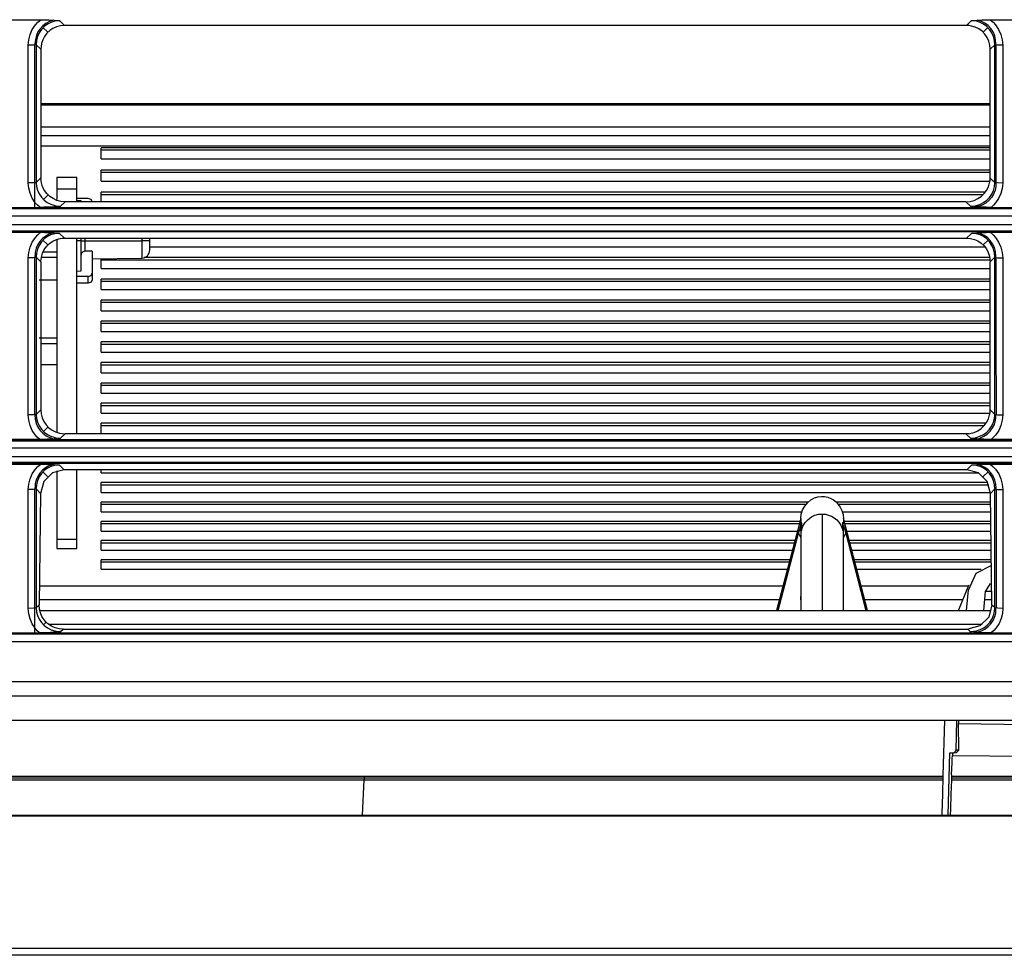
# Model space of a CAD drawing. Units: millimetres. Extents: x 2108 to 12326, y -809 to 1482.
# Drawn here: x 6953 to 7075, y -8 to 108 of the extents above; entities that cross this region are included whole.
import ezdxf

# ---------------------------------------------------------------- set-up
doc = ezdxf.new("R2010")
doc.units = ezdxf.units.MM
doc.layers.add('TFR-TRI', color=7, linetype='CONTINUOUS', true_color=0xffffff)

msp = doc.modelspace()

# ---------------------------------------------------------------- linework, layer by layer
at = {"layer": 'TFR-TRI', "linetype": 'Continuous'}
for p, q in [((6950.85, 107.62), (6955.81, 107.62)), ((6955.15, 106.99), (6955.46, 107.33)), ((6955.46, 107.33), (6955.81, 107.62)), ((6955.81, 107.62), (6956.31, 107.62)), ((6956.31, 107.62), (6956.8, 107.6)), ((6956.89, 107.4), (6956.45, 107.17)), ((6957.07, 107.29), (6956.64, 107.08)), ((6956.8, 107.6), (6957.49, 107.55)), ((6957.14, 107.49), (6956.89, 107.4)), ((6957.54, 107.43), (6957.07, 107.29)), ((6957.39, 107.56), (6957.14, 107.49)), ((6957.49, 107.55), (6958.15, 107.49)), ((6957.85, 107.47), (6957.54, 107.43)), ((6958.16, 107.49), (6957.85, 107.47)), ((6958.15, 107.49), (6958.16, 107.49)), ((6958.16, 107.49), (6958.75, 106.91)), ((6958.16, 107.49), (6958.16, 107.49)), ((7070.41, 106.91), (7071, 107.49)), ((7071, 107.49), (7071.01, 107.49)), ((7071.32, 107.47), (7071, 107.49)), ((7071.01, 107.49), (7071.67, 107.55)), ((7071.01, 107.49), (7071.01, 107.49)), ((7071.63, 107.43), (7071.32, 107.47)), ((7072.09, 107.29), (7071.63, 107.43)), ((7071.67, 107.55), (7072.37, 107.6)), ((7071.78, 107.55), (7071.77, 107.56)), ((7071.79, 107.55), (7071.78, 107.55)), ((7072.25, 107.41), (7071.79, 107.55)), ((7072.53, 107.08), (7072.09, 107.29)), ((7072.69, 107.19), (7072.25, 107.41)), ((7072.37, 107.6), (7072.86, 107.62)), ((7072.86, 107.62), (7073.36, 107.62)), ((7073.36, 107.62), (7078.31, 107.62)), ((7073.36, 107.62), (7073.7, 107.33)), ((7073.7, 107.33), (7074.02, 106.99)), ((6954.49, 105.81), (6954.77, 106.42)), ((6954.77, 106.42), (6955.15, 106.99)), ((6955.46, 106.11), (6955.27, 105.66)), ((6955.73, 106.51), (6955.46, 106.11)), ((6955.89, 106.43), (6955.61, 106)), ((6956.06, 106.87), (6955.73, 106.51)), ((6956.24, 106.79), (6955.89, 106.43)), ((6956.45, 107.17), (6956.06, 106.87)), ((6956.09, 106.65), (6956.69, 106.06)), ((6956.64, 107.08), (6956.24, 106.79)), ((6956.92, 106.27), (6956.57, 105.94)), ((6957.33, 106.55), (6956.92, 106.27)), ((6957.78, 106.75), (6957.33, 106.55)), ((6958.26, 106.87), (6957.78, 106.75)), ((6958.75, 106.91), (6958.26, 106.87)), ((7070.41, 106.91), (6958.75, 106.91)), ((7070.73, 106.89), (7070.41, 106.91)), ((7071.03, 106.84), (7070.73, 106.89)), ((7071.5, 106.71), (7071.03, 106.84)), ((7071.93, 106.49), (7071.5, 106.71)), ((7072.33, 106.2), (7071.93, 106.49)), ((7072.67, 105.84), (7072.33, 106.2)), ((7072.47, 106.06), (7073.07, 106.65)), ((7072.93, 106.79), (7072.53, 107.08)), ((7073.08, 106.89), (7072.69, 107.19)), ((7073.27, 106.43), (7072.93, 106.79)), ((7073.42, 106.53), (7073.08, 106.89)), ((7073.55, 106), (7073.27, 106.43)), ((7073.7, 106.11), (7073.42, 106.53)), ((7073.9, 105.64), (7073.7, 106.11)), ((7074.02, 106.99), (7074.39, 106.42)), ((7074.39, 106.42), (7074.67, 105.81)), ((6954.27, 104.47), (6954.33, 105.15)), ((6954.33, 105.15), (6954.49, 105.81)), ((6955.11, 104.92), (6955.1, 104.64)), ((6955.15, 105.19), (6955.11, 104.92)), ((6955.27, 105.66), (6955.15, 105.19)), ((6955.29, 105.04), (6955.25, 104.53)), ((6955.41, 105.54), (6955.29, 105.04)), ((6955.61, 106), (6955.41, 105.54)), ((6956.06, 105.12), (6955.91, 104.66)), ((6956.28, 105.55), (6956.06, 105.12)), ((6956.57, 105.94), (6956.28, 105.55)), ((7072.96, 105.42), (7072.67, 105.84)), ((7073.17, 104.96), (7072.96, 105.42)), ((7073.29, 104.47), (7073.17, 104.96)), ((7073.76, 105.54), (7073.55, 106)), ((7073.88, 105.04), (7073.76, 105.54)), ((7073.91, 104.53), (7073.88, 105.04)), ((7074.02, 105.14), (7073.9, 105.64)), ((7074.06, 104.64), (7074.02, 105.14)), ((7074.67, 105.81), (7074.84, 105.15)), ((7074.84, 105.15), (7074.9, 104.47)), ((6954.91, 104.49), (6954.27, 104.47)), ((6954.27, 95.95), (6954.27, 104.47)), ((6955.25, 104.53), (6954.91, 104.49)), ((6955.1, 104.64), (6955.11, 104.57)), ((6955.1, 94.44), (6955.1, 104.5)), ((6955.11, 104.57), (6955.11, 104.5)), ((6955.83, 103.96), (6955.25, 104.53)), ((6955.25, 104.53), (6955.25, 96.01)), ((6955.85, 104.31), (6955.83, 103.96)), ((6955.83, 103.96), (6955.83, 96)), ((6955.91, 104.66), (6955.85, 104.31)), ((7073.33, 103.96), (7073.29, 104.47)), ((7073.91, 104.53), (7073.33, 103.96)), ((7073.33, 95.98), (7073.33, 103.96)), ((7074.25, 104.49), (7073.91, 104.53)), ((7073.91, 96), (7073.91, 104.53)), ((7074.06, 104.57), (7074.06, 104.64)), ((7074.06, 104.5), (7074.06, 104.57)), ((7074.06, 104.5), (7074.06, 95.97)), ((7074.9, 104.47), (7074.25, 104.49)), ((7074.9, 104.47), (7074.9, 95.94)), ((6955.82, 97.23), (7073.33, 97.23)), ((7073.33, 97.04), (6955.82, 97.04)), ((6954.27, 87.42), (6954.27, 95.95)), ((6955.25, 96.01), (6955.25, 87.49)), ((6955.83, 96), (6955.83, 88.04)), ((7073.33, 88), (7073.33, 95.98)), ((7073.91, 87.47), (7073.91, 96)), ((7074.06, 95.97), (7074.06, 87.44)), ((7074.9, 95.94), (7074.9, 87.4)), ((6955.1, 84.39), (6955.1, 94.44)), ((6955.82, 94.38), (7073.33, 94.38)), ((6955.82, 93.28), (7073.33, 93.28)), ((6955.82, 92.01), (7073.33, 92.01)), ((7073.34, 91.78), (6963.3, 91.78)), ((6963.3, 91.4), (6963.3, 91.78)), ((6963.3, 91.52), (7073.34, 91.52)), ((6963.3, 91.02), (6963.3, 91.4)), ((6963.3, 90.71), (6963.3, 91.02)), ((6963.3, 90.39), (6963.3, 90.71)), ((6963.3, 90.39), (7073.34, 90.39)), ((7073.34, 89.01), (6963.3, 89.01)), ((6963.3, 88.32), (6963.3, 89.01)), ((6955.83, 88.04), (6955.25, 87.49)), ((6955.83, 88.04), (6955.83, 87.99)), ((6955.83, 87.99), (6955.83, 87.95)), ((6955.85, 87.68), (6955.83, 87.95)), ((6960.3, 88.08), (6957.8, 88.08)), ((6957.8, 88.08), (6957.8, 86.7)), ((6960.3, 86.7), (6960.3, 88.08)), ((6963.3, 88.74), (7073.34, 88.74)), ((6963.3, 87.63), (6963.3, 88.32)), ((7073.32, 87.71), (7073.33, 88)), ((7073.62, 87.73), (7073.33, 88)), ((6954.91, 87.44), (6954.27, 87.42)), ((6954.32, 86.77), (6954.27, 87.42)), ((6954.49, 86.13), (6954.32, 86.77)), ((6955.25, 87.49), (6954.91, 87.44)), ((6955.25, 87.49), (6955.29, 86.99)), ((6955.29, 86.99), (6955.41, 86.51)), ((6955.9, 87.42), (6955.85, 87.68)), ((6956.04, 86.95), (6955.9, 87.42)), ((6956.26, 86.5), (6956.04, 86.95)), ((6957.8, 86.7), (6960.3, 86.7)), ((6957.8, 86.7), (6957.8, 86.26)), ((6960.3, 86.18), (6960.3, 86.7)), ((6963.3, 87.63), (7073.29, 87.63)), ((7072.9, 86.5), (7073.12, 86.95)), ((7073.12, 86.95), (7073.27, 87.42)), ((7073.27, 87.42), (7073.32, 87.71)), ((7073.91, 87.47), (7073.62, 87.73)), ((7073.75, 86.49), (7073.87, 86.97)), ((7073.87, 86.97), (7073.91, 87.47)), ((7074.26, 87.42), (7073.91, 87.47)), ((7074.04, 86.97), (7073.94, 86.51)), ((7074.06, 87.44), (7074.04, 86.97)), ((7074.9, 87.4), (7074.26, 87.42)), ((7074.84, 86.74), (7074.67, 86.1)), ((7074.9, 87.4), (7074.84, 86.74)), ((6954.76, 85.52), (6954.49, 86.13)), ((6955.13, 84.97), (6954.76, 85.52)), ((6955.41, 86.51), (6955.62, 86.06)), ((6955.62, 86.06), (6955.89, 85.65)), ((6955.89, 85.65), (6956.24, 85.29)), ((6956.14, 85.38), (6956.72, 85.94)), ((6956.56, 86.1), (6956.26, 86.5)), ((6956.93, 85.75), (6956.56, 86.1)), ((6957.35, 85.47), (6956.93, 85.75)), ((6957.82, 85.26), (6957.35, 85.47)), ((6957.8, 86.26), (6957.8, 85.36)), ((6960.3, 85.09), (6960.3, 86.18)), ((6961.7, 85.47), (6960.3, 85.47)), ((6962.04, 85.36), (6961.7, 85.47)), ((6962.2, 85.09), (6962.04, 85.36)), ((7072.69, 86.26), (6963.3, 86.26)), ((6963.3, 85.09), (6963.3, 86.26)), ((6963.3, 85.99), (7072.45, 85.99)), ((7071.34, 85.26), (7071.81, 85.47)), ((7071.81, 85.47), (7072.24, 85.75)), ((7072.24, 85.75), (7072.6, 86.1)), ((7072.6, 86.1), (7072.9, 86.5)), ((7072.92, 85.28), (7073.26, 85.63)), ((7073.5, 85.62), (7073.18, 85.24)), ((7073.26, 85.63), (7073.54, 86.04)), ((7073.76, 86.04), (7073.5, 85.62)), ((7073.54, 86.04), (7073.75, 86.49)), ((7073.94, 86.51), (7073.76, 86.04)), ((7074.39, 85.5), (7074.02, 84.95)), ((7074.67, 86.1), (7074.39, 85.5)), ((7201.68, 84.22), (6514.77, 84.22)), ((6514.9, 84.37), (7201.68, 84.37)), ((6950.98, 84.39), (6955.69, 84.39)), ((6955.4, 84.67), (6955.13, 84.97)), ((6955.7, 84.4), (6955.4, 84.67)), ((6956.18, 84.4), (6955.71, 84.39)), ((6956.65, 84.42), (6956.18, 84.4)), ((6956.24, 85.29), (6956.63, 84.99)), ((6956.63, 84.99), (6957.08, 84.77)), ((6957.47, 84.47), (6956.65, 84.42)), ((6957.08, 84.77), (6957.56, 84.62)), ((6958.25, 84.55), (6957.47, 84.47)), ((6957.56, 84.62), (6957.91, 84.56)), ((6958.32, 85.13), (6957.82, 85.26)), ((6957.91, 84.56), (6958.26, 84.55)), ((6958.26, 84.55), (6958.25, 84.55)), ((6958.26, 84.55), (6958.83, 85.09)), ((6958.26, 84.55), (6958.26, 84.55)), ((6958.83, 85.09), (6958.32, 85.13)), ((7070.34, 85.09), (6958.83, 85.09)), ((6960.8, 85.21), (6960.3, 85.23)), ((6960.8, 85.18), (6960.8, 85.21)), ((6960.8, 85.09), (6960.8, 85.18)), ((7070.34, 85.09), (7070.85, 85.13)), ((7070.34, 85.09), (7070.9, 84.55)), ((7070.85, 85.13), (7071.34, 85.26)), ((7070.9, 84.55), (7071.25, 84.56)), ((7071.3, 84.51), (7070.9, 84.55)), ((7071.25, 84.56), (7071.59, 84.62)), ((7071.51, 84.49), (7071.3, 84.51)), ((7071.84, 84.46), (7071.51, 84.49)), ((7071.59, 84.62), (7072.07, 84.76)), ((7071.83, 84.49), (7071.76, 84.47)), ((7071.9, 84.51), (7071.83, 84.49)), ((7072.13, 84.44), (7071.84, 84.46)), ((7072.37, 84.68), (7071.9, 84.51)), ((7072.07, 84.76), (7072.52, 84.99)), ((7072.83, 84.4), (7072.13, 84.44)), ((7072.8, 84.93), (7072.37, 84.68)), ((7072.52, 84.99), (7072.92, 85.28)), ((7073.18, 85.24), (7072.8, 84.93)), ((7073.46, 84.39), (7072.83, 84.4)), ((7073.75, 84.66), (7073.46, 84.39)), ((7073.46, 84.39), (7073.85, 84.39)), ((7074.02, 84.95), (7073.75, 84.66)), ((7073.85, 84.39), (7074.25, 84.39)), ((7074.25, 84.39), (7078.21, 84.39)), ((7201.68, 83.31), (6513.9, 83.31)), ((6517.8, 82.26), (7201.76, 82.26)), ((6517.8, 81.49), (7201.76, 81.49)), ((7201.76, 81.35), (6517.8, 81.35)), ((6950.84, 81.31), (6955.82, 81.31)), ((6954.77, 80.1), (6955.15, 80.66)), ((6955.15, 80.66), (6955.46, 81.01)), ((6955.46, 81.01), (6955.82, 81.31)), ((6956.04, 80.54), (6955.71, 80.18)), ((6955.82, 81.31), (6956.32, 81.3)), ((6956.24, 80.48), (6955.89, 80.12)), ((6956.43, 80.84), (6956.04, 80.54)), ((6956.64, 80.77), (6956.24, 80.48)), ((6956.32, 81.3), (6956.81, 81.28)), ((6956.86, 81.07), (6956.43, 80.84)), ((6957.07, 80.98), (6956.64, 80.77)), ((6956.81, 81.28), (6957.49, 81.23)), ((6957.12, 81.17), (6956.86, 81.07)), ((6957.54, 81.11), (6957.07, 80.98)), ((6957.39, 81.24), (6957.12, 81.17)), ((6957.49, 81.23), (6958.14, 81.17)), ((6957.84, 81.16), (6957.54, 81.11)), ((6957.75, 80.42), (6958.22, 80.54)), ((6958.15, 81.17), (6957.84, 81.16)), ((6958.14, 81.17), (6958.14, 81.17)), ((6958.14, 81.17), (6958.15, 81.17)), ((6958.74, 80.59), (6958.15, 81.17)), ((6958.22, 80.54), (6958.48, 80.58)), ((6958.48, 80.58), (6958.74, 80.59)), ((6958.74, 80.59), (7070.42, 80.59)), ((6960.3, 68.6), (6960.3, 80.59)), ((6960.8, 80.41), (6960.8, 80.59)), ((6961.29, 80.59), (6961.29, 80.41)), ((6968.32, 80.59), (6968.32, 80.41)), ((6969.3, 80.41), (6969.3, 80.59)), ((6969.3, 80.58), (7070.57, 80.58)), ((7071.01, 81.17), (7070.42, 80.59)), ((7070.42, 80.59), (7070.91, 80.55)), ((7070.91, 80.55), (7071.39, 80.43)), ((7071.01, 81.17), (7071.02, 81.17)), ((7071.32, 81.16), (7071.01, 81.17)), ((7071.02, 81.17), (7071.67, 81.23)), ((7071.02, 81.17), (7071.02, 81.17)), ((7071.63, 81.11), (7071.32, 81.16)), ((7072.09, 80.98), (7071.63, 81.11)), ((7071.67, 81.23), (7072.35, 81.28)), ((7072.19, 81.12), (7071.78, 81.24)), ((7072.53, 80.77), (7072.09, 80.98)), ((7072.58, 80.93), (7072.19, 81.12)), ((7072.35, 81.28), (7072.84, 81.3)), ((7072.93, 80.48), (7072.53, 80.77)), ((7072.99, 80.66), (7072.58, 80.93)), ((7072.84, 81.3), (7073.35, 81.31)), ((7073.27, 80.12), (7072.93, 80.48)), ((7073.34, 80.31), (7072.99, 80.66)), ((7073.35, 81.31), (7078.32, 81.31)), ((7073.35, 81.31), (7073.7, 81.01)), ((7073.7, 81.01), (7074.01, 80.66)), ((7074.01, 80.66), (7074.39, 80.1)), ((6954.32, 78.82), (6954.49, 79.48)), ((6954.49, 79.48), (6954.77, 80.1)), ((6955.26, 79.33), (6955.14, 78.86)), ((6955.45, 79.78), (6955.26, 79.33)), ((6955.61, 79.69), (6955.41, 79.22)), ((6955.71, 80.18), (6955.45, 79.78)), ((6955.89, 80.12), (6955.61, 79.69)), ((6956.69, 79.74), (6956.09, 80.34)), ((6956.25, 79.18), (6956.55, 79.6)), ((6956.55, 79.6), (6956.9, 79.94)), ((6956.9, 79.94), (6957.31, 80.22)), ((6957.31, 80.22), (6957.75, 80.42)), ((6957.8, 80.39), (6957.8, 56.58)), ((6960.8, 80.23), (6960.3, 80.23)), ((6960.8, 80.23), (6960.8, 80.41)), ((6960.8, 78.2), (6960.8, 80.23)), ((6960.8, 80.23), (6960.95, 80.23)), ((6960.95, 80.23), (6961.29, 80.23)), ((6961.29, 80.41), (6961.29, 80.23)), ((6961.29, 80.23), (6968.32, 80.23)), ((6961.29, 80.23), (6961.29, 79.56)), ((6961.29, 79.56), (6961.29, 78.95)), ((6968.32, 80.41), (6968.32, 80.23)), ((6968.32, 80.23), (6968.32, 78.73)), ((6969.02, 80.23), (6968.32, 80.23)), ((6969.3, 80.23), (6969.02, 80.23)), ((6969.3, 80.23), (6969.3, 80.41)), ((6969.3, 79.44), (6969.3, 80.23)), ((6969.3, 79.5), (7072.68, 79.5)), ((6969.3, 79.11), (6969.3, 79.44)), ((7071.39, 80.43), (7071.83, 80.23)), ((7071.83, 80.23), (7072.24, 79.95)), ((7072.24, 79.95), (7072.59, 79.62)), ((7073.08, 80.34), (7072.48, 79.74)), ((7072.59, 79.62), (7072.88, 79.24)), ((7072.88, 79.24), (7073.1, 78.81)), ((7073.55, 79.69), (7073.27, 80.12)), ((7073.64, 79.89), (7073.34, 80.31)), ((7073.76, 79.22), (7073.55, 79.69)), ((7073.87, 79.43), (7073.64, 79.89)), ((7073.88, 78.72), (7073.76, 79.22)), ((7074.01, 78.91), (7073.87, 79.43)), ((7074.39, 80.1), (7074.67, 79.48)), ((7074.67, 79.48), (7074.84, 78.82)), ((6954.27, 78.14), (6954.32, 78.82)), ((6954.91, 78.16), (6954.27, 78.14)), ((6954.27, 68.41), (6954.27, 78.14)), ((6955.25, 78.21), (6954.91, 78.16)), ((6955.11, 78.59), (6955.1, 78.31)), ((6955.1, 78.31), (6955.1, 78.24)), ((6955.1, 78.24), (6955.11, 78.18)), ((6955.1, 68.45), (6955.1, 78.18)), ((6955.14, 78.86), (6955.11, 78.59)), ((6955.29, 78.72), (6955.25, 78.21)), ((6955.25, 78.21), (6955.83, 77.64)), ((6955.25, 78.21), (6955.25, 68.48)), ((6955.41, 79.22), (6955.29, 78.72)), ((6955.83, 77.74), (6955.89, 78.23)), ((6955.89, 78.23), (6956.02, 78.71)), ((6955.93, 78.21), (6957.8, 78.21)), ((6956.02, 78.71), (6956.25, 79.18)), ((6956.13, 78.9), (6957.8, 78.9)), ((6960.81, 78.55), (6960.8, 78.49)), ((6960.8, 76.52), (6960.8, 78.2)), ((6960.82, 78.61), (6960.81, 78.55)), ((6960.85, 78.69), (6960.82, 78.61)), ((6960.89, 78.75), (6960.85, 78.69)), ((6960.94, 78.81), (6960.89, 78.75)), ((6961, 78.86), (6960.94, 78.81)), ((6961.07, 78.9), (6961, 78.86)), ((6961.14, 78.93), (6961.07, 78.9)), ((6961.21, 78.94), (6961.14, 78.93)), ((6961.29, 78.95), (6961.21, 78.94)), ((6961.75, 78.96), (6961.29, 78.95)), ((6962.2, 78.97), (6961.75, 78.96)), ((6962.2, 78.97), (6962.2, 76.25)), ((6962.2, 78.01), (6968.32, 78.11)), ((6963.3, 76.84), (6963.3, 78.02)), ((6968.32, 78.73), (6968.32, 78.11)), ((7073.28, 78.17), (6968.63, 78.17)), ((7073.1, 78.81), (7073.25, 78.35)), ((7073.25, 78.35), (7073.31, 78)), ((7073.62, 77.92), (7073.91, 78.21)), ((7073.91, 78.21), (7073.88, 78.72)), ((7073.91, 78.21), (7074.26, 78.16)), ((7073.92, 68.48), (7073.91, 78.21)), ((7074.06, 78.37), (7074.01, 78.91)), ((7074.06, 78.27), (7074.06, 78.37)), ((7074.06, 78.18), (7074.06, 78.27)), ((7074.06, 78.18), (7074.06, 68.45)), ((7074.26, 78.16), (7074.9, 78.14)), ((7074.84, 78.82), (7074.9, 78.14)), ((7074.9, 78.14), (7074.9, 68.41)), ((6955.83, 77.69), (6955.83, 77.74)), ((6955.83, 77.64), (6955.83, 77.69)), ((6955.83, 77.64), (6955.83, 71.33)), ((6963.3, 77.91), (7073.3, 77.91)), ((6963.3, 76.84), (7073.34, 76.84)), ((7073.31, 78), (7073.33, 77.64)), ((7073.33, 77.64), (7073.62, 77.92)), ((7073.33, 59.32), (7073.33, 77.64)), ((6960.3, 76.51), (6960.8, 76.52)), ((6961.7, 75.83), (6960.3, 75.83)), ((6961.7, 75.83), (6962.06, 75.95)), ((6961.7, 74.99), (6961.7, 75.83)), ((6962.06, 75.95), (6962.2, 76.25)), ((6962.2, 76.25), (6962.2, 75.42)), ((6955.6, 75.44), (6955.89, 75.44)), ((6955.89, 75.44), (6956.25, 75.44)), ((6956.25, 75.44), (6956.7, 75.44)), ((6956.7, 75.44), (6957.03, 75.44)), ((6957.03, 75.44), (6957.35, 75.44)), ((6957.35, 75.44), (6957.8, 75.44)), ((6961.7, 74.99), (6960.3, 74.99)), ((6962.06, 75.12), (6961.7, 74.99)), ((6962.2, 75.42), (6962.06, 75.12)), ((7073.34, 75.52), (6963.3, 75.52)), ((6963.3, 74.86), (6963.3, 75.52)), ((6963.3, 75.26), (7073.34, 75.26)), ((6963.3, 74.21), (6963.3, 74.86)), ((6963.3, 74.21), (7073.34, 74.21)), ((7073.34, 72.9), (6963.3, 72.9)), ((6963.3, 72.25), (6963.3, 72.9)), ((6963.3, 72.64), (7073.34, 72.64)), ((6963.3, 71.6), (6963.3, 72.25)), ((6955.83, 71.33), (6955.83, 65.03)), ((6963.3, 71.6), (7073.34, 71.6)), ((7073.34, 70.3), (6963.3, 70.3)), ((6963.3, 69.98), (6963.3, 70.3)), ((6963.3, 70.04), (7073.34, 70.04)), ((6963.3, 69.65), (6963.3, 69.98)), ((6963.3, 69.33), (6963.3, 69.65)), ((6954.27, 58.69), (6954.27, 68.41)), ((6955.1, 58.73), (6955.1, 68.45)), ((6955.25, 68.48), (6955.25, 58.76)), ((6960.3, 68.32), (6960.3, 68.6)), ((6960.3, 68.04), (6960.3, 68.32)), ((6963.3, 69.02), (6963.3, 69.33)), ((6963.3, 69.02), (7073.34, 69.02)), ((7073.92, 58.76), (7073.92, 68.48)), ((7074.06, 68.45), (7074.07, 58.73)), ((7074.9, 68.41), (7074.9, 58.69)), ((6955.6, 68.24), (6957.8, 68.24)), ((6955.83, 67.56), (6957.8, 67.56)), ((6960.3, 56.36), (6960.3, 68.04)), ((7073.34, 67.73), (6963.3, 67.73)), ((6963.3, 67.41), (6963.3, 67.73)), ((6963.3, 67.47), (7073.34, 67.47)), ((6963.3, 67.09), (6963.3, 67.41)), ((6963.3, 66.77), (6963.3, 67.09)), ((6963.3, 66.45), (6963.3, 66.77)), ((6963.3, 66.45), (7073.34, 66.45)), ((6955.83, 65.03), (6955.83, 59.32)), ((6955.83, 64.93), (6957.8, 64.93)), ((7073.34, 65.18), (6963.3, 65.18)), ((6963.3, 64.87), (6963.3, 65.18)), ((6963.3, 64.92), (7073.34, 64.92)), ((6963.3, 64.55), (6963.3, 64.87)), ((6963.3, 64.23), (6963.3, 64.55)), ((6963.3, 63.91), (6963.3, 64.23)), ((6963.3, 63.91), (7073.34, 63.91)), ((7073.34, 62.65), (6963.3, 62.65)), ((6963.3, 62.34), (6963.3, 62.65)), ((6963.3, 62.39), (7073.34, 62.39)), ((6963.3, 62.04), (6963.3, 62.34)), ((6963.3, 61.72), (6963.3, 62.04)), ((6963.3, 61.4), (6963.3, 61.72)), ((6963.3, 61.4), (7073.34, 61.4)), ((7073.34, 60.14), (6963.3, 60.14)), ((6963.3, 59.84), (6963.3, 60.14)), ((6963.3, 59.88), (7073.34, 59.88)), ((6963.3, 59.54), (6963.3, 59.84)), ((6954.91, 58.71), (6954.27, 58.69)), ((6954.32, 58.03), (6954.27, 58.69)), ((6955.25, 58.76), (6954.91, 58.71)), ((6955.1, 58.72), (6955.13, 58.18)), ((6955.25, 58.76), (6955.83, 59.32)), ((6955.25, 58.76), (6955.29, 58.27)), ((6955.83, 59.32), (6955.87, 58.82)), ((6955.87, 58.82), (6956, 58.35)), ((6963.3, 59.22), (6963.3, 59.54)), ((6963.3, 58.9), (6963.3, 59.22)), ((6963.3, 58.9), (7073.34, 58.9)), ((7073.12, 58.23), (7073.27, 58.7)), ((7073.27, 58.7), (7073.32, 59.01)), ((7073.32, 59.01), (7073.33, 59.32)), ((7073.33, 59.32), (7073.92, 58.76)), ((7073.88, 58.27), (7073.92, 58.76)), ((7073.92, 58.76), (7074.26, 58.71)), ((7074.05, 58.36), (7074.06, 58.71)), ((7074.26, 58.71), (7074.9, 58.69)), ((7074.9, 58.69), (7074.84, 58.03)), ((6954.49, 57.39), (6954.32, 58.03)), ((6954.76, 56.79), (6954.49, 57.39)), ((6955.13, 58.18), (6955.26, 57.65)), ((6955.26, 57.65), (6955.47, 57.2)), ((6955.29, 58.27), (6955.41, 57.79)), ((6955.41, 57.79), (6955.62, 57.34)), ((6955.62, 57.34), (6955.89, 56.93)), ((6956, 58.35), (6956.2, 57.89)), ((6956.2, 57.89), (6956.48, 57.48)), ((6956.48, 57.48), (6956.82, 57.12)), ((7072.79, 57.66), (6963.3, 57.66)), ((6963.3, 57.36), (6963.3, 57.66)), ((6963.3, 57.4), (7072.56, 57.4)), ((6963.3, 57.06), (6963.3, 57.36)), ((7072.23, 57.03), (7072.6, 57.38)), ((7072.6, 57.38), (7072.9, 57.78)), ((7072.9, 57.78), (7073.12, 58.23)), ((7073.27, 56.93), (7073.55, 57.34)), ((7073.55, 57.34), (7073.75, 57.79)), ((7073.63, 57.09), (7073.86, 57.53)), ((7073.75, 57.79), (7073.88, 58.27)), ((7073.86, 57.53), (7074, 58.01)), ((7074, 58.01), (7074.05, 58.36)), ((7074.68, 57.39), (7074.41, 56.79)), ((7074.84, 58.03), (7074.68, 57.39)), ((6955.13, 56.24), (6954.76, 56.79)), ((6955.39, 55.94), (6955.13, 56.24)), ((6955.47, 57.2), (6955.74, 56.79)), ((6955.74, 56.79), (6956.09, 56.43)), ((6955.89, 56.93), (6956.24, 56.57)), ((6956.09, 56.43), (6956.48, 56.13)), ((6956.14, 56.66), (6956.72, 57.21)), ((6956.24, 56.57), (6956.64, 56.28)), ((6956.48, 56.13), (6956.93, 55.9)), ((6956.64, 56.28), (6957.08, 56.05)), ((6956.82, 57.12), (6957.21, 56.83)), ((6957.21, 56.83), (6957.66, 56.6)), ((6957.66, 56.6), (6958.13, 56.45)), ((6958.13, 56.45), (6958.48, 56.38)), ((6958.84, 56.36), (6958.27, 55.83)), ((6958.48, 56.38), (6958.84, 56.36)), ((7070.33, 56.36), (6958.84, 56.36)), ((6963.3, 56.74), (6963.3, 57.06)), ((6963.3, 56.42), (6963.3, 56.74)), ((6963.3, 56.42), (7070.68, 56.42)), ((7070.33, 56.36), (7070.84, 56.41)), ((7070.89, 55.83), (7070.33, 56.36)), ((7070.84, 56.41), (7071.34, 56.53)), ((7071.34, 56.53), (7071.81, 56.74)), ((7071.81, 56.74), (7072.23, 57.03)), ((7072.08, 56.05), (7072.53, 56.28)), ((7072.53, 56.28), (7072.93, 56.57)), ((7072.54, 56.05), (7072.97, 56.33)), ((7072.93, 56.57), (7073.27, 56.93)), ((7072.97, 56.33), (7073.33, 56.68)), ((7073.33, 56.68), (7073.63, 57.09)), ((7074.04, 56.24), (7073.77, 55.94)), ((7074.41, 56.79), (7074.04, 56.24)), ((6518.01, 55.65), (7201.55, 55.65)), ((6518.01, 55.49), (7201.55, 55.49)), ((6955.69, 55.67), (6950.97, 55.67)), ((6955.69, 55.67), (6955.39, 55.94)), ((6956.16, 55.67), (6955.69, 55.67)), ((6956.63, 55.69), (6956.16, 55.67)), ((6957.46, 55.75), (6956.63, 55.69)), ((6956.93, 55.9), (6957.4, 55.75)), ((6957.08, 56.05), (6957.56, 55.9)), ((6957.4, 55.75), (6957.4, 55.75)), ((6958.26, 55.83), (6957.46, 55.75)), ((6957.56, 55.9), (6957.92, 55.84)), ((6957.92, 55.84), (6958.27, 55.83)), ((6958.27, 55.83), (6958.26, 55.83)), ((6958.27, 55.83), (6958.27, 55.83)), ((7070.89, 55.83), (7071.25, 55.84)), ((7070.9, 55.83), (7070.89, 55.83)), ((7071.7, 55.75), (7070.9, 55.83)), ((7070.9, 55.83), (7070.9, 55.83)), ((7071.25, 55.84), (7071.6, 55.9)), ((7071.6, 55.9), (7072.08, 56.05)), ((7072.54, 55.69), (7071.7, 55.75)), ((7071.76, 55.75), (7071.92, 55.79)), ((7071.92, 55.79), (7072.07, 55.84)), ((7072.07, 55.84), (7072.54, 56.05)), ((7073, 55.67), (7072.54, 55.69)), ((7073.47, 55.67), (7073, 55.67)), ((7073.77, 55.94), (7073.47, 55.67)), ((7078.19, 55.67), (7073.47, 55.67)), ((7201.55, 54.57), (6518.01, 54.57)), ((6517.93, 53.56), (7201.64, 53.56)), ((7201.64, 52.8), (6517.93, 52.8)), ((7201.64, 52.67), (6517.93, 52.67)), ((6950.84, 52.62), (6955.83, 52.62)), ((6955.47, 52.32), (6955.83, 52.62)), ((6955.83, 52.62), (6956.33, 52.62)), ((6956.33, 52.62), (6956.82, 52.6)), ((6956.82, 52.6), (6957.49, 52.55)), ((6957.1, 52.48), (6956.83, 52.38)), ((6957.54, 52.44), (6957.07, 52.3)), ((6957.38, 52.56), (6957.1, 52.48)), ((6957.49, 52.55), (6958.12, 52.49)), ((6957.83, 52.48), (6957.54, 52.44)), ((6958.13, 52.49), (6957.83, 52.48)), ((6958.12, 52.49), (6958.13, 52.49)), ((6958.13, 52.49), (6958.73, 51.91)), ((6958.13, 52.49), (6958.13, 52.49)), ((7070.44, 51.91), (7071.03, 52.49)), ((7071.03, 52.49), (7071.04, 52.49)), ((7071.33, 52.48), (7071.03, 52.49)), ((7071.04, 52.49), (7071.68, 52.55)), ((7071.04, 52.49), (7071.04, 52.49)), ((7071.63, 52.44), (7071.33, 52.48)), ((7072.09, 52.3), (7071.63, 52.44)), ((7071.68, 52.55), (7072.34, 52.6)), ((7071.79, 52.56), (7071.78, 52.56)), ((7071.8, 52.55), (7071.79, 52.56)), ((7072.26, 52.41), (7071.8, 52.55)), ((7072.69, 52.19), (7072.26, 52.41)), ((7072.34, 52.6), (7072.83, 52.62)), ((7072.83, 52.62), (7073.34, 52.62)), ((7073.34, 52.62), (7078.33, 52.62)), ((7073.34, 52.62), (7073.69, 52.32)), ((6954.49, 50.79), (6954.77, 51.41)), ((6954.77, 51.41), (6955.15, 51.98)), ((6955.15, 51.98), (6955.47, 52.32)), ((6955.7, 51.49), (6955.44, 51.09)), ((6955.89, 51.45), (6955.61, 51.02)), ((6956.02, 51.85), (6955.7, 51.49)), ((6956.24, 51.8), (6955.89, 51.45)), ((6956.4, 52.15), (6956.02, 51.85)), ((6956.08, 51.66), (6956.67, 51.08)), ((6957.26, 51.52), (6956.19, 50.46)), ((6956.64, 52.09), (6956.24, 51.8)), ((6956.83, 52.38), (6956.4, 52.15)), ((6957.07, 52.3), (6956.64, 52.09)), ((6958.73, 51.91), (6957.26, 51.52)), ((6957.8, 51.76), (6957.8, 43.29)), ((7070.63, 51.9), (6958.54, 51.9)), ((6960.3, 43.29), (6960.3, 51.9)), ((6963.3, 51.53), (6963.3, 51.9)), ((6963.3, 51.53), (7071.9, 51.53)), ((7071.9, 51.52), (7070.44, 51.91)), ((7072.97, 50.46), (7071.9, 51.52)), ((7072.53, 52.09), (7072.09, 52.3)), ((7072.49, 51.08), (7073.08, 51.66)), ((7072.93, 51.8), (7072.53, 52.09)), ((7073.09, 51.9), (7072.69, 52.19)), ((7073.27, 51.45), (7072.93, 51.8)), ((7073.43, 51.53), (7073.09, 51.9)), ((7073.56, 51.02), (7073.27, 51.45)), ((7073.71, 51.1), (7073.43, 51.53)), ((7073.69, 52.32), (7074.01, 51.98)), ((7074.01, 51.98), (7074.4, 51.41)), ((7074.4, 51.41), (7074.68, 50.79)), ((6954.26, 49.45), (6954.32, 50.13)), ((6954.32, 50.13), (6954.49, 50.79)), ((6955.14, 50.17), (6955.11, 49.89)), ((6955.25, 50.64), (6955.14, 50.17)), ((6955.44, 51.09), (6955.25, 50.64)), ((6955.28, 50.04), (6955.25, 49.53)), ((6955.4, 50.55), (6955.28, 50.04)), ((6955.61, 51.02), (6955.4, 50.55)), ((6956.19, 50.46), (6955.79, 48.99)), ((7073.06, 50.32), (6963.3, 50.32)), ((6963.3, 50.03), (6963.3, 50.32)), ((6963.3, 50.05), (7073.17, 50.05)), ((6963.3, 49.75), (6963.3, 50.03)), ((7073.37, 48.99), (7072.97, 50.46)), ((7073.76, 50.55), (7073.56, 51.02)), ((7073.92, 50.63), (7073.71, 51.1)), ((7073.88, 50.04), (7073.76, 50.55)), ((7073.92, 49.53), (7073.88, 50.04)), ((7074.03, 50.13), (7073.92, 50.63)), ((7074.07, 49.62), (7074.03, 50.13)), ((7074.68, 50.79), (7074.84, 50.13)), ((7074.84, 50.13), (7074.9, 49.45)), ((6954.91, 49.47), (6954.26, 49.45)), ((6954.26, 42.09), (6954.26, 49.45)), ((6955.25, 49.53), (6954.91, 49.47)), ((6955.11, 49.89), (6955.1, 49.62)), ((6955.1, 49.62), (6955.1, 49.56)), ((6955.1, 49.56), (6955.1, 49.49)), ((6955.1, 40.6), (6955.1, 49.49)), ((6955.79, 48.99), (6955.25, 49.53)), ((6955.25, 49.53), (6955.25, 42.17)), ((6955.79, 48.99), (6955.71, 42.08)), ((6963.3, 49.43), (6963.3, 49.75)), ((6963.3, 49.11), (6963.3, 49.43)), ((6963.3, 49.11), (7073.38, 49.11)), ((7073.92, 49.53), (7073.37, 48.99)), ((7073.46, 42.08), (7073.37, 48.99)), ((7073.92, 49.53), (7074.26, 49.47)), ((7073.92, 42.19), (7073.92, 49.53)), ((7074.06, 49.56), (7074.07, 49.62)), ((7074.06, 49.49), (7074.06, 49.56)), ((7074.07, 49.49), (7074.07, 42.16)), ((7074.26, 49.47), (7074.9, 49.45)), ((7074.9, 49.45), (7074.9, 42.11)), ((7050.83, 47.91), (6963.3, 47.91)), ((6963.3, 47.63), (6963.3, 47.91)), ((6963.3, 47.64), (7050.61, 47.64)), ((6963.3, 47.35), (6963.3, 47.63)), ((7050.4, 47.42), (7050.75, 47.85)), ((7050.75, 47.85), (7051.14, 48.17)), ((7051.14, 48.17), (7051.59, 48.42)), ((7051.59, 48.42), (7052.01, 48.55)), ((7052.01, 48.55), (7052.45, 48.6)), ((7052.45, 48.6), (7052.85, 48.59)), ((7052.85, 48.59), (7053.24, 48.51)), ((7053.24, 48.51), (7053.6, 48.37)), ((7053.6, 48.37), (7053.94, 48.18)), ((7053.94, 48.18), (7054.26, 47.93)), ((7073.39, 47.91), (7054.24, 47.91)), ((7054.26, 47.93), (7054.53, 47.63)), ((7054.52, 47.64), (7073.39, 47.64)), ((7054.53, 47.63), (7054.79, 47.26)), ((6963.3, 47.03), (6963.3, 47.35)), ((6963.3, 46.71), (6963.3, 47.03)), ((6963.3, 46.71), (7050.08, 46.71)), ((7049.89, 45.86), (7049.96, 46.41)), ((7049.96, 46.41), (7050.13, 46.94)), ((7050.13, 46.94), (7050.4, 47.42)), ((7051.65, 46.27), (7052.1, 46.4)), ((7052.1, 46.4), (7052.32, 46.42)), ((7052.32, 46.42), (7052.54, 46.43)), ((7052.54, 46.43), (7052.54, 34.48)), ((7052.54, 46.43), (7052.94, 46.4)), ((7052.94, 46.4), (7053.33, 46.31)), ((7054.79, 47.26), (7054.98, 46.86)), ((7054.98, 46.86), (7055.13, 46.37)), ((7055.02, 46.71), (7073.4, 46.71)), ((7055.13, 46.37), (7055.19, 45.86)), ((7049.8, 45.51), (6963.3, 45.51)), ((6963.3, 45.24), (6963.3, 45.51)), ((6963.3, 45.25), (7049.74, 45.25)), ((6963.3, 44.96), (6963.3, 45.24)), ((7049.89, 45.86), (7046.91, 34.48)), ((7049.89, 45.86), (7049.9, 45.5)), ((7049.9, 45.5), (7049.92, 45.21)), ((7049.92, 44.97), (7049.96, 45.43)), ((7049.96, 45.44), (7049.98, 45.35)), ((7049.98, 45.35), (7049.99, 45.24)), ((7049.99, 45.24), (7049.99, 45.13)), ((7049.99, 45.13), (7049.99, 44.99)), ((7050.17, 44.94), (7050.46, 45.4)), ((7050.46, 45.4), (7050.81, 45.77)), ((7050.81, 45.77), (7051.23, 46.08)), ((7051.23, 46.08), (7051.65, 46.27)), ((7053.33, 46.31), (7053.7, 46.16)), ((7053.7, 46.16), (7054.03, 45.96)), ((7054.03, 45.96), (7054.35, 45.7)), ((7054.35, 45.7), (7054.61, 45.41)), ((7054.61, 45.41), (7054.85, 45.04)), ((7055.09, 45.13), (7055.1, 45.24)), ((7055.09, 44.99), (7055.09, 45.13)), ((7055.1, 45.24), (7055.11, 45.35)), ((7055.11, 45.35), (7055.12, 45.44)), ((7055.16, 44.97), (7055.12, 45.43)), ((7055.18, 45.5), (7055.16, 45.21)), ((7055.19, 45.86), (7055.18, 45.5)), ((7058.17, 34.48), (7055.19, 45.86)), ((7073.42, 45.51), (7055.28, 45.51)), ((7055.35, 45.25), (7073.42, 45.25)), ((6963.3, 44.64), (6963.3, 44.96)), ((6963.3, 44.32), (6963.3, 44.64)), ((6963.3, 44.32), (7049.49, 44.32)), ((7047.11, 34.48), (7049.62, 44.05)), ((7049.62, 44.05), (7049.69, 44.32)), ((7049.62, 44.05), (7049.88, 43.56)), ((7049.69, 44.32), (7049.76, 44.56)), ((7049.76, 44.56), (7049.81, 44.71)), ((7049.81, 44.71), (7049.85, 44.84)), ((7049.85, 44.84), (7049.87, 44.9)), ((7049.87, 44.9), (7049.89, 44.95)), ((7049.89, 44.95), (7049.9, 44.98)), ((7049.89, 44.35), (7049.92, 44.97)), ((7049.89, 44.42), (7049.89, 36.28)), ((7049.95, 44.32), (7049.89, 44.35)), ((7049.9, 44.98), (7049.91, 45)), ((7049.91, 45), (7049.92, 45.01)), ((7049.92, 45.01), (7049.92, 45.01)), ((7049.92, 45.01), (7049.92, 45)), ((7049.92, 45), (7049.92, 44.99)), ((7049.92, 44.99), (7049.92, 44.98)), ((7049.92, 44.98), (7049.92, 44.97)), ((7049.97, 44.38), (7049.95, 44.32)), ((7049.98, 44.43), (7049.97, 44.38)), ((7049.98, 44.43), (7050.17, 44.94)), ((7049.99, 44.62), (7049.98, 44.43)), ((7049.99, 44.99), (7049.99, 44.9)), ((7049.99, 44.9), (7049.99, 44.8)), ((7049.99, 44.8), (7049.99, 44.62)), ((7054.85, 45.04), (7055.03, 44.65)), ((7055.03, 44.65), (7055.07, 44.54)), ((7055.07, 44.54), (7055.1, 44.43)), ((7055.09, 44.9), (7055.09, 44.99)), ((7055.09, 44.8), (7055.09, 44.9)), ((7055.09, 44.62), (7055.09, 44.8)), ((7055.1, 44.43), (7055.09, 44.62)), ((7055.1, 44.43), (7055.13, 44.32)), ((7055.13, 44.32), (7055.19, 44.35)), ((7055.16, 45), (7055.16, 45.01)), ((7055.16, 45.01), (7055.17, 45.01)), ((7055.16, 44.99), (7055.16, 45)), ((7055.16, 44.97), (7055.16, 44.99)), ((7055.19, 44.35), (7055.16, 44.97)), ((7055.17, 45.01), (7055.17, 45)), ((7055.17, 45), (7055.18, 44.98)), ((7055.18, 44.98), (7055.2, 44.94)), ((7055.19, 36.28), (7055.19, 44.42)), ((7055.2, 44.94), (7055.22, 44.87)), ((7055.21, 43.58), (7055.46, 44.05)), ((7055.22, 44.87), (7055.28, 44.71)), ((7055.28, 44.71), (7055.33, 44.51)), ((7055.33, 44.51), (7055.4, 44.29)), ((7055.4, 44.29), (7055.46, 44.05)), ((7055.46, 44.05), (7057.97, 34.48)), ((7055.59, 44.32), (7073.44, 44.32)), ((6960.3, 43.29), (6957.8, 43.29)), ((6957.8, 43.29), (6957.8, 42.16)), ((6960.3, 42.16), (6960.3, 43.29)), ((7049.18, 43.14), (6963.3, 43.14)), ((6963.3, 42.87), (6963.3, 43.14)), ((6963.3, 42.87), (7049.11, 42.87)), ((6963.3, 42.59), (6963.3, 42.87)), ((7073.45, 43.14), (7055.91, 43.14)), ((7055.97, 42.87), (7073.45, 42.87)), ((6954.26, 34.73), (6954.26, 42.09)), ((6955.25, 42.17), (6955.25, 34.82)), ((6955.71, 42.08), (6955.62, 35.17)), ((6957.8, 42.16), (6960.3, 42.16)), ((6963.3, 42.27), (6963.3, 42.59)), ((6963.3, 41.96), (6963.3, 42.27)), ((6963.3, 41.96), (7048.87, 41.96)), ((7056.22, 41.96), (7073.46, 41.96)), ((7073.55, 35.17), (7073.46, 42.08)), ((7073.92, 34.87), (7073.92, 42.19)), ((7074.07, 42.16), (7074.07, 34.83)), ((7074.9, 42.11), (7074.9, 34.78)), ((6955.1, 31.73), (6955.1, 40.6)), ((7048.56, 40.78), (6963.3, 40.78)), ((6963.3, 40.51), (6963.3, 40.78)), ((6963.3, 40.51), (7048.5, 40.51)), ((6963.3, 40.24), (6963.3, 40.51)), ((6963.3, 39.92), (6963.3, 40.24)), ((7073.48, 40.78), (7056.52, 40.78)), ((7056.59, 40.51), (7073.48, 40.51)), ((6963.3, 39.6), (6963.3, 39.92)), ((6963.3, 39.6), (7048.25, 39.6)), ((7056.83, 39.6), (7072.22, 39.6)), ((7071.55, 39.05), (7070.65, 37.05)), ((7073.49, 40.08), (7071.55, 39.05)), ((7072.78, 36.86), (7073.39, 37.82)), ((7047.69, 37.5), (6955.64, 37.5)), ((7070.65, 37.5), (7057.37, 37.5)), ((7069.44, 34.48), (7070.7, 37.63)), ((7070.43, 34.48), (7070.65, 37.05)), ((7070.7, 37.63), (7070.75, 37.63)), ((7072.57, 34.48), (7072.78, 36.86)), ((7073.52, 36.86), (7072.78, 36.86)), ((7073.52, 36.86), (7072.78, 36.86)), ((7047.24, 35.8), (6955.62, 35.8)), ((7049.89, 36.23), (7049.89, 34.48)), ((7049.93, 35.35), (7049.89, 36.23)), ((7055.19, 34.48), (7055.19, 36.23)), ((7069.96, 35.8), (7057.82, 35.8)), ((7073.54, 35.8), (7072.68, 35.8)), ((6954.91, 34.76), (6954.26, 34.73)), ((6954.32, 34.08), (6954.26, 34.73)), ((6955.25, 34.82), (6954.91, 34.76)), ((6955.62, 35.17), (6955.25, 34.82)), ((6955.25, 34.82), (6955.29, 34.33)), ((6955.29, 34.33), (6955.41, 33.85)), ((6955.65, 34.67), (6955.62, 35.17)), ((6955.77, 34.19), (6955.65, 34.67)), ((6955.7, 34.48), (7073.47, 34.48)), ((6955.96, 33.75), (6955.77, 34.19)), ((7037.58, 34.48), (7037.66, 34.48)), ((7073.55, 35.17), (7073.17, 33.67)), ((7073.73, 35.02), (7073.55, 35.17)), ((7073.92, 34.87), (7073.73, 35.02)), ((7073.77, 33.89), (7073.88, 34.37)), ((7073.88, 34.37), (7073.92, 34.87)), ((7073.91, 33.73), (7074.03, 34.21)), ((7073.92, 34.87), (7074.27, 34.8)), ((7074.03, 34.21), (7074.06, 34.52)), ((7074.06, 34.52), (7074.06, 34.83)), ((7074.27, 34.8), (7074.9, 34.78)), ((7074.85, 34.13), (7074.7, 33.5)), ((7074.9, 34.78), (7074.85, 34.13)), ((6954.49, 33.44), (6954.32, 34.08)), ((6954.76, 32.84), (6954.49, 33.44)), ((6955.41, 33.85), (6955.62, 33.4)), ((6955.62, 33.4), (6955.89, 32.99)), ((6955.89, 32.99), (6956.24, 32.63)), ((6956.22, 33.35), (6955.96, 33.75)), ((6956.15, 32.72), (6956.48, 33.04)), ((6956.45, 33.08), (6956.22, 33.35)), ((6956.71, 32.84), (6956.45, 33.08)), ((7073.17, 33.67), (7072.08, 32.58)), ((7072.96, 32.66), (7073.3, 33.02)), ((7073.3, 33.02), (7073.57, 33.44)), ((7073.43, 32.85), (7073.71, 33.27)), ((7073.57, 33.44), (7073.77, 33.89)), ((7073.71, 33.27), (7073.91, 33.73)), ((7074.7, 33.5), (7074.44, 32.89)), ((6518.18, 31.71), (7201.39, 31.71)), ((6951.02, 31.72), (6955.64, 31.72)), ((6955.13, 32.29), (6954.76, 32.84)), ((6955.39, 31.99), (6955.13, 32.29)), ((6955.68, 31.72), (6955.39, 31.99)), ((6957.03, 31.78), (6955.68, 31.72)), ((6956.24, 32.63), (6956.64, 32.34)), ((6956.64, 32.34), (6957.09, 32.11)), ((6957.13, 32.55), (6956.71, 32.84)), ((7072.33, 32.75), (6956.84, 32.75)), ((6958.28, 31.89), (6957.03, 31.78)), ((6957.09, 32.11), (6957.57, 31.96)), ((6957.59, 32.35), (6957.13, 32.55)), ((6957.57, 31.96), (6957.92, 31.9)), ((6958.09, 32.22), (6957.59, 32.35)), ((6957.92, 31.9), (6958.28, 31.89)), ((6958.59, 32.18), (6958.09, 32.22)), ((6958.11, 31.72), (7014.59, 31.72)), ((6958.28, 31.89), (6958.59, 32.18)), ((6958.59, 32.18), (7070.58, 32.18)), ((7014.59, 31.72), (7071.06, 31.72)), ((7072.08, 32.58), (7070.58, 32.18)), ((7070.58, 32.18), (7070.73, 32.03)), ((7070.73, 32.03), (7070.88, 31.89)), ((7070.88, 31.89), (7071.26, 31.91)), ((7072.14, 31.78), (7070.88, 31.89)), ((7070.88, 31.89), (7070.97, 31.81)), ((7070.97, 31.81), (7071.05, 31.72)), ((7071.26, 31.91), (7071.64, 31.97)), ((7071.64, 31.97), (7072.12, 32.13)), ((7071.77, 31.81), (7071.99, 31.87)), ((7071.99, 31.87), (7072.2, 31.95)), ((7072.12, 32.13), (7072.57, 32.36)), ((7073.48, 31.72), (7072.14, 31.78)), ((7072.2, 31.95), (7072.67, 32.18)), ((7072.57, 32.36), (7072.96, 32.66)), ((7072.67, 32.18), (7073.08, 32.49)), ((7073.08, 32.49), (7073.43, 32.85)), ((7073.8, 32.02), (7073.48, 31.72)), ((7073.48, 31.72), (7075.12, 31.72)), ((7074.08, 32.34), (7073.8, 32.02)), ((7074.44, 32.89), (7074.08, 32.34)), ((7201.39, 31.55), (6518.18, 31.55)), ((7201.39, 30.62), (6518.18, 30.62)), ((6428.23, 25.71), (7359.17, 25.71)), ((6831.65, 23.93), (7335.29, 23.93)), ((6913.66, 20.93), (7115.51, 20.93)), ((7067.67, 20.93), (7067.49, 14.07)), ((7069.13, 17.19), (7069.23, 20.93)), ((7069.44, 20.93), (7069.43, 20.52)), ((7069.46, 17.19), (7069.43, 20.52)), ((7069.43, 20.52), (7078.05, 20.37)), ((7069.13, 17.19), (7068.83, 16.89)), ((7069.46, 17.19), (7069.13, 17.19)), ((7069.18, 16.9), (7069.46, 17.19)), ((7068.16, 9.17), (7068.36, 16.89)), ((7068.36, 16.89), (7068.83, 16.89)), ((7068.63, 15.69), (7068.64, 16.13)), ((7068.64, 16.13), (7068.66, 16.56)), ((7068.66, 16.89), (7068.66, 16.56)), ((7068.66, 16.56), (7077.86, 16.46)), ((7068.83, 16.89), (7069.18, 16.9)), ((7068.56, 14.16), (7068.63, 15.69)), ((6954.02, 13.73), (6912.19, 13.73)), ((6956.85, 13.92), (6932.85, 13.92)), ((6944.78, 13.53), (6995.85, 13.53)), ((6995.85, 13.73), (6954.02, 13.73)), ((6980.85, 13.92), (6956.85, 13.92)), ((6986.85, 13.92), (6980.85, 13.92)), ((6992.85, 13.92), (6986.85, 13.92)), ((6994.35, 13.92), (6992.85, 13.92)), ((6995.85, 13.92), (6994.35, 13.92)), ((6995.66, 9.17), (6995.85, 13.53)), ((6995.85, 13.92), (6995.85, 13.73)), ((7000.3, 13.92), (6995.85, 13.92)), ((7067.48, 13.74), (6995.85, 13.74)), ((6995.85, 13.73), (6995.85, 13.53)), ((6995.85, 13.53), (7005.61, 13.53)), ((7004.75, 13.92), (7000.3, 13.92)), ((7028.75, 13.92), (7004.75, 13.92)), ((7005.61, 13.53), (7015.37, 13.53)), ((7015.37, 13.53), (7067.47, 13.54)), ((7052.75, 13.92), (7028.75, 13.92)), ((7058.75, 13.92), (7052.75, 13.92)), ((7064.75, 13.92), (7058.75, 13.92)), ((7067.48, 13.92), (7064.75, 13.92)), ((7067.49, 14.07), (7067.43, 11.74)), ((7068.54, 13.54), (7068.48, 11.72)), ((7068.56, 14.16), (7068.54, 13.74)), ((7068.55, 13.92), (7068.54, 13.73)), ((7068.55, 13.83), (7068.54, 13.74)), ((7077.72, 13.74), (7068.54, 13.74)), ((7068.54, 13.73), (7068.54, 13.54)), ((7068.54, 13.54), (7077.71, 13.54)), ((7068.55, 13.92), (7068.55, 13.83)), ((7071.7, 13.92), (7068.55, 13.92)), ((7074.86, 13.92), (7071.7, 13.92)), ((7077.73, 13.92), (7074.86, 13.92)), ((7067.43, 11.74), (7067.36, 9.4)), ((7068.48, 11.72), (7068.42, 9.9)), ((7068.42, 9.9), (7068.4, 9.17)), ((6838.58, 9.17), (7005.63, 9.17)), ((7005.78, 9.02), (6838.61, 9.02)), ((7005.63, 9.17), (7172.67, 9.17)), ((7172.96, 9.02), (7005.78, 9.02)), ((7067.36, 9.4), (7067.36, 9.17)), ((6511.61, -7.33), (7275.79, -7.33)), ((7275.79, -8.19), (6511.61, -8.19)), ((7275.79, -8.19), (6511.61, -8.19))]:
    msp.add_line(p, q, dxfattribs=at)
msp.add_arc((6968.3, 79.11), 1, 271.0001, 0, dxfattribs=at)

doc.saveas('drawing.dxf')
